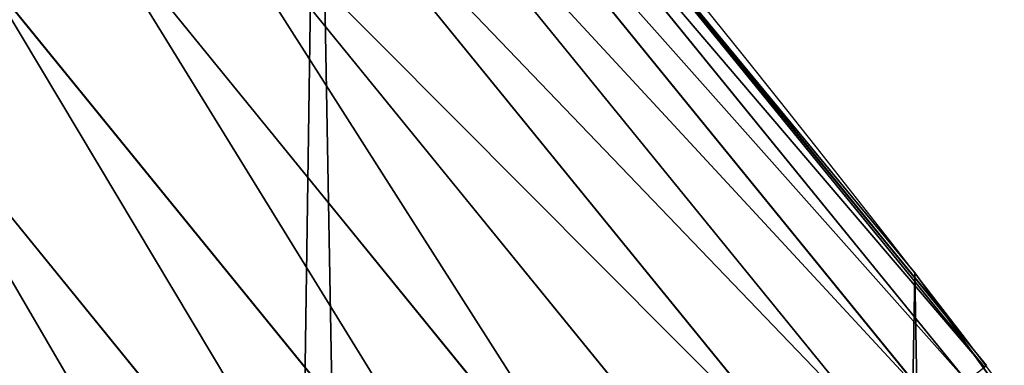
# Model space of a CAD drawing. Extents: x 2187 to 3984, y 1390 to 2039.
# Drawn here: x 3922 to 3938, y 1769 to 1774 of the extents above; entities that cross this region are included whole.
import ezdxf

# ---------------------------------------------------------------- set-up
doc = ezdxf.new("R2010")
doc.units = 0
doc.header["$LTSCALE"] = 25.4
doc.layers.get('0').update_dxf_attribs({"color": 13, "linetype": 'CONTINUOUS'})

msp = doc.modelspace()

# ---------------------------------------------------------------- linework, layer by layer
at = {"color": 0}
for p, q in [((3937.307726780529, 1768.951363905833, 442.4347560120629), (3927.815806955872, 1780.61195371298, 442.4347560120629)), ((3937.307726780529, 1768.951363905833, 442.4347560120629), (3927.815806955872, 1780.61195371298, 442.4347560120629)), ((3937.028435030111, 1768.738822539212, 444.8444954211096), (3927.551014060997, 1780.381600859295, 444.8444954211096)), ((3937.028435030111, 1768.738822539212, 444.8444954211096), (3927.551014060997, 1780.381600859295, 444.8444954211096)), ((3936.508616976587, 1768.343240359199, 447.1904813813707), (3927.058181290268, 1779.952867923765, 447.1904813813707)), ((3936.508616976587, 1768.343240359199, 447.1904813813707), (3927.058181290268, 1779.952867923765, 447.1904813813707)), ((3935.756628756621, 1767.770976396106, 449.4350018913004), (3926.345230988737, 1779.332646839014, 449.4350018913004)), ((3935.756628756621, 1767.770976396106, 449.4350018913004), (3926.345230988737, 1779.332646839014, 449.4350018913004)), ((3934.784558669708, 1767.031229860757, 451.5419760184574), (3925.423623916746, 1778.530907732266, 451.5419760184574)), ((3934.784558669708, 1767.031229860757, 451.5419760184574), (3925.423623916746, 1778.530907732266, 451.5419760184574)), ((3933.608032857371, 1766.135892266132, 453.4775339047579), (3924.30817501689, 1777.560538654412, 453.4775339047579)), ((3933.608032857371, 1766.135892266132, 453.4775339047579), (3924.30817501689, 1777.560538654412, 453.4775339047579)), ((3932.24596411107, 1765.099356269862, 455.2105612284469), (3923.016815262046, 1776.437138403042, 455.2105612284469)), ((3932.24596411107, 1765.099356269862, 455.2105612284469), (3923.016815262046, 1776.437138403042, 455.2105612284469)), ((3930.72024784687, 1763.938284310585, 456.7131993704971), (3921.570303412881, 1775.178765769959, 456.7131993704971)), ((3930.72024784687, 1763.938284310585, 456.7131993704971), (3921.570303412881, 1775.178765769959, 456.7131993704971)), ((3936.213443201586, 1770.432900529128, 440), (3932.434015858737, 1775.006788680615, 440)), ((3936.663854355718, 1769.810536228539, 440), (3932.434015858737, 1775.006788680615, 440)), ((3929.055410134014, 1762.671340757252, 457.9612932452021), (3919.99189231831, 1773.805649243945, 457.9612932452021)), ((3929.055410134014, 1762.671340757252, 457.9612932452021), (3919.99189231831, 1773.805649243945, 457.9612932452021)), ((3936.213443201586, 1770.432900529128), (3936.213443201586, 1770.432900529128, 440)), ((3936.213443201586, 1770.432900529128), (3936.213443201586, 1770.432900529128, 440)), ((3936.663854355718, 1769.810536228539, 440), (3936.213443201586, 1770.432900529128, 440)), ((3941.408162940518, 1763.254996324464, 440), (3936.663854355718, 1769.810536228539, 440)), ((3937.34200257998, 1768.977447831499, 440), (3936.663854355718, 1769.810536228539, 440))]:
    msp.add_line(p, q, dxfattribs=at)
at = {"color": 95}
msp.add_arc((3754.464681371949, 1629.807580783189), 229.8001152746743, 239.771179569038, 59.77117956903879, dxfattribs=at)
msp.add_arc((3754.464681371949, 1629.807580783189), 229.8001152746743, 239.771179569038, 59.77117956903879, dxfattribs=at)
msp.add_arc((3754.464681371949, 1629.807580783189), 229.8001152746743, 239.771179569038, 59.77117956903879, dxfattribs=at)
msp.add_arc((3754.464681371949, 1629.807580783189), 229.8001152746743, 239.771179569038, 59.77117956903879, dxfattribs=at)
msp.add_arc((3754.464681371949, 1629.807580783189), 229.8001152746743, 239.771179569038, 59.77117956903879, dxfattribs=at)
msp.add_arc((3754.464681371949, 1629.807580783189), 229.8001152746743, 239.771179569038, 59.77117956903879, dxfattribs=at)
msp.add_arc((3754.464681371949, 1629.807580783189), 229.8001152746743, 239.771179569038, 59.77117956903879, dxfattribs=at)
msp.add_arc((3754.464681371949, 1629.807580783189), 229.8001152746743, 239.771179569038, 59.77117956903879, dxfattribs=at)
msp.add_arc((3754.464681371949, 1629.807580783189), 229.8001152746743, 239.771179569038, 59.77117956903879, dxfattribs=at)
msp.add_arc((3754.464681371949, 1629.807580783189), 229.8001152746743, 239.771179569038, 59.77117956903879, dxfattribs=at)
msp.add_arc((3754.464681371949, 1629.807580783189), 229.8001152746743, 239.771179569038, 59.77117956903879, dxfattribs=at)
msp.add_arc((3754.464681371949, 1629.807580783189), 229.8001152746743, 239.771179569038, 59.77117956903879, dxfattribs=at)
msp.add_arc((3754.464681371949, 1629.807580783189), 229.8001152746743, 239.771179569038, 59.77117956903879, dxfattribs=at)
msp.add_arc((3754.464681371949, 1629.807580783189), 229.8001152746743, 239.771179569038, 59.77117956903879, dxfattribs=at)
msp.add_arc((3754.464681371949, 1629.807580783189), 229.8001152746743, 239.771179569038, 59.77117956903879, dxfattribs=at)
msp.add_arc((3754.464681371949, 1629.807580783189), 229.8001152746743, 239.771179569038, 59.77117956903879, dxfattribs=at)
msp.add_arc((3754.464681371949, 1629.807580783189), 229.8001152746743, 239.771179569038, 59.77117956903879, dxfattribs=at)
msp.add_arc((3754.464681371949, 1629.807580783189), 229.8001152746743, 239.771179569038, 59.77117956903879, dxfattribs=at)
msp.add_arc((3754.464681371949, 1629.807580783189), 229.8001152746743, 239.771179569038, 59.77117956903879, dxfattribs=at)
msp.add_arc((3754.464681371949, 1629.807580783189), 229.8001152746743, 239.771179569038, 59.77117956903879, dxfattribs=at)
msp.add_arc((3754.464681371949, 1629.807580783189), 229.8001152746743, 239.771179569038, 59.77117956903879, dxfattribs=at)
msp.add_arc((3754.464681371949, 1629.807580783189), 229.8001152746743, 239.771179569038, 59.77117956903879, dxfattribs=at)
msp.add_arc((3754.464681371949, 1629.807580783189), 229.8001152746743, 239.771179569038, 59.77117956903879, dxfattribs=at)
msp.add_arc((3754.464681371949, 1629.807580783189), 229.8001152746743, 239.771179569038, 59.77117956903879, dxfattribs=at)
msp.add_arc((3754.464681371949, 1629.807580783189), 229.8001152746743, 239.771179569038, 59.77117956903879, dxfattribs=at)
msp.add_arc((3754.464681371949, 1629.807580783189), 229.8001152746743, 239.771179569038, 59.77117956903879, dxfattribs=at)
msp.add_arc((3754.464681371949, 1629.807580783189), 229.8001152746743, 239.771179569038, 59.77117956903879, dxfattribs=at)
msp.add_arc((3754.464681371949, 1629.807580783189), 229.8001152746743, 239.771179569038, 59.77117956903879, dxfattribs=at)
msp.add_arc((3754.464681371949, 1629.807580783189), 229.8001152746743, 239.771179569038, 59.77117956903879, dxfattribs=at)
msp.add_arc((3754.464681371949, 1629.807580783189), 229.8001152746743, 239.771179569038, 59.77117956903879, dxfattribs=at)
msp.add_arc((3754.464681371949, 1629.807580783189), 229.8001152746743, 239.771179569038, 59.77117956903879, dxfattribs=at)
msp.add_arc((3754.464681371949, 1629.807580783189), 229.8001152746743, 239.771179569038, 59.77117956903879, dxfattribs=at)
msp.add_arc((3754.464681371949, 1629.807580783189), 229.8001152746743, 239.771179569038, 59.77117956903879, dxfattribs=at)
msp.add_arc((3754.464681371949, 1629.807580783189), 229.8001152746743, 239.771179569038, 59.77117956903879, dxfattribs=at)
msp.add_arc((3754.464681371949, 1629.807580783189), 229.8001152746743, 239.771179569038, 59.77117956903879, dxfattribs=at)
msp.add_arc((3754.464681371949, 1629.807580783189), 229.8001152746743, 239.771179569038, 59.77117956903879, dxfattribs=at)
msp.add_arc((3754.464681371949, 1629.807580783189), 229.8001152746743, 239.771179569038, 59.77117956903879, dxfattribs=at)
msp.add_arc((3754.464681371949, 1629.807580783189), 229.8001152746743, 239.771179569038, 59.77117956903879, dxfattribs=at)
msp.add_arc((3754.464681371949, 1629.807580783189), 229.8001152746743, 239.771179569038, 59.77117956903879, dxfattribs=at)
msp.add_arc((3754.464681371949, 1629.807580783189), 229.8001152746743, 239.771179569038, 59.77117956903879, dxfattribs=at)
msp.add_arc((3754.464681371949, 1629.807580783189), 229.8001152746743, 239.771179569038, 59.77117956903879, dxfattribs=at)
msp.add_arc((3754.464681371949, 1629.807580783189), 229.8001152746743, 239.771179569038, 59.77117956903879, dxfattribs=at)
msp.add_arc((3754.464681371949, 1629.807580783189), 229.8001152746743, 239.771179569038, 59.77117956903879, dxfattribs=at)
msp.add_arc((3754.464681371949, 1629.807580783189), 229.8001152746743, 239.771179569038, 59.77117956903879, dxfattribs=at)
msp.add_arc((3754.464681371949, 1629.807580783189), 229.8001152746743, 239.771179569038, 59.77117956903879, dxfattribs=at)
msp.add_arc((3754.464681371949, 1629.807580783189), 229.8001152746743, 239.771179569038, 59.77117956903879, dxfattribs=at)
msp.add_arc((3754.464681371949, 1629.807580783189), 229.8001152746743, 239.771179569038, 59.77117956903879, dxfattribs=at)
msp.add_arc((3754.464681371949, 1629.807580783189), 229.8001152746743, 239.771179569038, 59.77117956903879, dxfattribs=at)
msp.add_arc((3754.464681371949, 1629.807580783189), 229.8001152746743, 239.771179569038, 59.77117956903879, dxfattribs=at)
at = {"color": 0}
for centre, radius, start, end in [((3754.464681371949, 1629.807580783189), 229.8001152746743, 239.771179569038, 59.77117956903879), ((3754.464681371949, 1629.807580783189, 459.9999999999999), 212.4180875879361, 239.7711795690379, 59.771179569039)]:
    msp.add_arc(centre, radius, start, end, dxfattribs=at)
at = {"color": 109}
msp.add_arc((3754.464681371949, 1629.807580783189, 459.9999999999999), 212.4180875879361, 239.7711795690379, 59.771179569039, dxfattribs=at)
msp.add_arc((3754.464681371949, 1629.807580783189, 459.9999999999999), 212.4180875879361, 239.7711795690379, 59.771179569039, dxfattribs=at)
msp.add_arc((3754.464681371949, 1629.807580783189, 459.9999999999999), 212.4180875879361, 239.7711795690379, 59.771179569039, dxfattribs=at)
msp.add_arc((3754.464681371949, 1629.807580783189, 459.9999999999999), 212.4180875879361, 239.7711795690379, 59.771179569039, dxfattribs=at)
msp.add_arc((3754.464681371949, 1629.807580783189, 459.9999999999999), 212.4180875879361, 239.7711795690379, 59.771179569039, dxfattribs=at)
msp.add_arc((3754.464681371949, 1629.807580783189, 459.9999999999999), 212.4180875879361, 239.7711795690379, 59.771179569039, dxfattribs=at)
msp.add_arc((3754.464681371949, 1629.807580783189, 459.9999999999999), 212.4180875879361, 239.7711795690379, 59.771179569039, dxfattribs=at)
msp.add_arc((3754.464681371949, 1629.807580783189, 459.9999999999999), 212.4180875879361, 239.7711795690379, 59.771179569039, dxfattribs=at)
msp.add_arc((3754.464681371949, 1629.807580783189, 459.9999999999999), 212.4180875879361, 239.7711795690379, 59.771179569039, dxfattribs=at)
msp.add_arc((3754.464681371949, 1629.807580783189, 459.9999999999999), 212.4180875879361, 239.7711795690379, 59.771179569039, dxfattribs=at)
msp.add_arc((3754.464681371949, 1629.807580783189, 459.9999999999999), 212.4180875879361, 239.7711795690379, 59.771179569039, dxfattribs=at)
msp.add_arc((3754.464681371949, 1629.807580783189, 459.9999999999999), 212.4180875879361, 239.7711795690379, 59.771179569039, dxfattribs=at)
msp.add_arc((3754.464681371949, 1629.807580783189, 459.9999999999999), 212.4180875879361, 239.7711795690379, 59.771179569039, dxfattribs=at)
msp.add_arc((3754.464681371949, 1629.807580783189, 459.9999999999999), 212.4180875879361, 239.7711795690379, 59.771179569039, dxfattribs=at)
msp.add_arc((3754.464681371949, 1629.807580783189, 459.9999999999999), 212.4180875879361, 239.7711795690379, 59.771179569039, dxfattribs=at)
msp.add_arc((3754.464681371949, 1629.807580783189, 459.9999999999999), 212.4180875879361, 239.7711795690379, 59.771179569039, dxfattribs=at)
msp.add_arc((3754.464681371949, 1629.807580783189, 459.9999999999999), 212.4180875879361, 239.7711795690379, 59.771179569039, dxfattribs=at)
msp.add_arc((3754.464681371949, 1629.807580783189, 459.9999999999999), 212.4180875879361, 239.7711795690379, 59.771179569039, dxfattribs=at)
msp.add_arc((3754.464681371949, 1629.807580783189, 459.9999999999999), 212.4180875879361, 239.7711795690379, 59.771179569039, dxfattribs=at)
msp.add_arc((3754.464681371949, 1629.807580783189, 459.9999999999999), 212.4180875879361, 239.7711795690379, 59.771179569039, dxfattribs=at)
msp.add_arc((3754.464681371949, 1629.807580783189, 459.9999999999999), 212.4180875879361, 239.7711795690379, 59.771179569039, dxfattribs=at)
msp.add_arc((3754.464681371949, 1629.807580783189, 459.9999999999999), 212.4180875879361, 239.7711795690379, 59.771179569039, dxfattribs=at)
msp.add_arc((3754.464681371949, 1629.807580783189, 459.9999999999999), 212.4180875879361, 239.7711795690379, 59.771179569039, dxfattribs=at)
msp.add_arc((3754.464681371949, 1629.807580783189, 459.9999999999999), 212.4180875879361, 239.7711795690379, 59.771179569039, dxfattribs=at)
msp.add_arc((3754.464681371949, 1629.807580783189, 459.9999999999999), 212.4180875879361, 239.7711795690379, 59.771179569039, dxfattribs=at)
msp.add_arc((3754.464681371949, 1629.807580783189, 459.9999999999999), 212.4180875879361, 239.7711795690379, 59.771179569039, dxfattribs=at)
msp.add_arc((3754.464681371949, 1629.807580783189, 459.9999999999999), 212.4180875879361, 239.7711795690379, 59.771179569039, dxfattribs=at)
msp.add_arc((3754.464681371949, 1629.807580783189, 459.9999999999999), 212.4180875879361, 239.7711795690379, 59.771179569039, dxfattribs=at)
msp.add_arc((3754.464681371949, 1629.807580783189, 459.9999999999999), 212.4180875879361, 239.7711795690379, 59.771179569039, dxfattribs=at)
msp.add_arc((3754.464681371949, 1629.807580783189, 459.9999999999999), 212.4180875879361, 239.7711795690379, 59.771179569039, dxfattribs=at)
msp.add_arc((3754.464681371949, 1629.807580783189, 459.9999999999999), 212.4180875879361, 239.7711795690379, 59.771179569039, dxfattribs=at)
msp.add_arc((3754.464681371949, 1629.807580783189, 459.9999999999999), 212.4180875879361, 239.7711795690379, 59.771179569039, dxfattribs=at)
msp.add_arc((3754.464681371949, 1629.807580783189, 459.9999999999999), 212.4180875879361, 239.7711795690379, 59.771179569039, dxfattribs=at)
msp.add_arc((3754.464681371949, 1629.807580783189, 459.9999999999999), 212.4180875879361, 239.7711795690379, 59.771179569039, dxfattribs=at)
msp.add_arc((3754.464681371949, 1629.807580783189, 459.9999999999999), 212.4180875879361, 239.7711795690379, 59.771179569039, dxfattribs=at)
msp.add_arc((3754.464681371949, 1629.807580783189, 459.9999999999999), 212.4180875879361, 239.7711795690379, 59.771179569039, dxfattribs=at)
msp.add_arc((3754.464681371949, 1629.807580783189, 459.9999999999999), 212.4180875879361, 239.7711795690379, 59.771179569039, dxfattribs=at)
msp.add_arc((3754.464681371949, 1629.807580783189, 459.9999999999999), 212.4180875879361, 239.7711795690379, 59.771179569039, dxfattribs=at)
msp.add_arc((3754.464681371949, 1629.807580783189, 459.9999999999999), 212.4180875879361, 239.7711795690379, 59.771179569039, dxfattribs=at)
msp.add_arc((3754.464681371949, 1629.807580783189, 459.9999999999999), 212.4180875879361, 239.7711795690379, 59.771179569039, dxfattribs=at)
msp.add_arc((3754.464681371949, 1629.807580783189, 459.9999999999999), 212.4180875879361, 239.7711795690379, 59.771179569039, dxfattribs=at)
msp.add_arc((3754.464681371949, 1629.807580783189, 459.9999999999999), 212.4180875879361, 239.7711795690379, 59.771179569039, dxfattribs=at)
msp.add_arc((3754.464681371949, 1629.807580783189, 459.9999999999999), 212.4180875879361, 239.7711795690379, 59.771179569039, dxfattribs=at)
msp.add_arc((3754.464681371949, 1629.807580783189, 459.9999999999999), 212.4180875879361, 239.7711795690379, 59.771179569039, dxfattribs=at)
msp.add_arc((3754.464681371949, 1629.807580783189, 459.9999999999999), 212.4180875879361, 239.7711795690379, 59.771179569039, dxfattribs=at)
msp.add_arc((3754.464681371949, 1629.807580783189, 459.9999999999999), 212.4180875879361, 239.7711795690379, 59.771179569039, dxfattribs=at)
msp.add_arc((3754.464681371949, 1629.807580783189, 459.9999999999999), 212.4180875879361, 239.7711795690379, 59.771179569039, dxfattribs=at)
msp.add_arc((3754.464681371949, 1629.807580783189, 459.9999999999999), 212.4180875879361, 239.7711795690379, 59.771179569039, dxfattribs=at)

# ---------------------------------------------------------------- meshes
at = {"color": 0}
mesh = msp.add_polyface(dxfattribs=at)
corners = [(2200.848845892908, 1652.17604974355), (2200.219280990652, 1622.722215109807), (2200.061799867634, 1637.459226887199), (2201.320642138247, 1608.025571953846), (2202.577184925538, 1666.812209096993), (2203.361357581227, 1593.429689078464), (2205.239714849708, 1681.307561829299), (2206.3330415821, 1578.994544097202), (2208.825494758852, 1695.602543426849), (2210.223482853884, 1564.779454117118), (2213.319789914173, 1709.638412743994), (2215.016694738898, 1550.842831992067), (2218.704132292855, 1723.357493383024), (2220.692980901363, 1537.241946291756), (2224.956396477128, 1736.70341069886), (2227.229016263879, 1524.03268597291), (2232.050890572351, 1749.621323454563), (2234.597942855166, 1511.269330719556), (2239.958461780524, 1762.058149175734), (2242.769480175229, 1499.004327896161), (2248.646616195381, 1773.962782277795), (2251.710049624435, 1487.288077030161), (2258.07965232683, 1785.286304069794), (2261.382912485166, 1476.168722709493), (2268.218807806028, 1795.982183771799), (2271.748320889109, 1465.691956746154), (2279.022418668266, 1806.006469719856), (2282.763681149757, 1455.900830418746), (2290.446090559146, 1815.317969972802), (2294.38372878901, 1446.83557756554), (2302.442881160499, 1823.878421578787), (2306.560714538628, 1438.533449255), (2314.963493086438, 1831.65264780595), (2319.244600552212, 1431.028560713154), (2318.085321403912, 1833.632830110388), (2320.194685661134, 1834.831744599306), (2332.383266021444, 1424.351751136814), (2349.789913537813, 1851.33254293515), (2345.922721351677, 1418.530456968702), (2359.807330016756, 1413.588599155216), (2379.46162781114, 1867.043433478457), (2373.980037181436, 1409.546484850139), (2388.382604151943, 1406.42072396818), (2409.466653448354, 1882.107999389621), (2402.955847691252, 1404.224160931278), (2417.639883215711, 1402.965821888111), (2439.790913962244, 1896.519173313587), (2432.374370873631, 1402.650877623721), (2447.098763494691, 1403.280622311647), (2470.420183100514, 1910.270194426088), (2461.752555391239, 1404.852468195885), (2476.275530989141, 1407.359956224537), (2501.340091519836, 1923.354611605404), (2490.608012266497, 1410.792782591439), (2504.691103983433, 1415.136841076711), (2532.53613352704, 1935.766286458809), (2518.46693569527, 1420.374281012238), (2531.878899554596, 1426.483580633899), (2544.871882925056, 1433.439635519108), (2563.993673884272, 1947.499396202339), (2547.210451679393, 1434.785929259384), (2550.28039250249, 1436.541626540081), (2551.986041964599, 1437.510477387553), (2675.245230104387, 1497.46914327176), (2595.697954675026, 1958.548436392449), (2627.634102227499, 1968.908223508417), (2659.787134092496, 1978.573897384039), (2692.141966072209, 1987.540923487805), (2810.4196389497, 1542.981079527278), (2724.683419296821, 1995.805095050163), (2757.396227345435, 2003.362535037091), (2790.265043408169, 2010.209697968944), (2823.27444748591, 2016.343371583804), (2950.336514895362, 1570.451687064309), (2856.408953624425, 2021.760678344451), (2889.653017179345, 2026.459076788325), (2922.991042108844, 2030.436362719808), (2956.40738829028, 2033.690670244339), (3092.642016370937, 1579.42446270121), (2989.88637885752, 2036.220472643738), (3023.412307555628, 2038.024583092438), (3056.969446109194, 2039.102155214314), (3090.542051601115, 2039.452683479717), (3124.114373858166, 2039.076003442628), (3234.901256791653, 1569.745879759098), (3157.670662839972, 2037.972291817851), (3191.195176028003, 2036.142066398041), (3224.672185810924, 2033.586185810869), (3258.085986863042, 2030.305849116137), (3374.680141112196, 1541.58154147553), (3291.420903512267, 2026.302595243294), (3324.661297094159, 2021.578302269463), (3357.791573288574, 2016.13518653833), (3390.796189435639, 2009.975801620432), (3509.627121243381, 1495.39962183288), (3423.659661827275, 2003.103037115112), (3456.366572971289, 1995.520117294978), (3488.901578824266, 1987.230599593204), (3521.249415990028, 1978.238372934642), (3632.56639787139, 1434.840584044946), (3553.394908880267, 1968.547655911367), (3585.322976834003, 1958.162994803594), (3617.01864119246, 1947.08926144683), (3648.467032326194, 1935.331650946309), (3637.371728466466, 1432.069071645144), (3638.770750956428, 1431.255301911194), (3651.729744729603, 1424.250713290646), (3679.653396610861, 1922.895679239796), (3665.110898394016, 1418.090801930435), (3678.85922591901, 1412.800880227636), (3692.918232477782, 1408.402685605211), (3710.563103348842, 1909.787180509818), (3707.230146596731, 1404.914291188274), (3721.736157550847, 1402.350031537741), (3741.181651632936, 1896.012304446675), (3736.376657029589, 1400.72044374655), (3751.091484080225, 1400.032224140478), (3771.494677149392, 1881.577513363332), (3765.82017232208, 1400.288200761511), (3780.502198415877, 1401.487321746806), (3801.487958916669, 1866.489579163756), (3795.077230767109, 1403.624659651023), (3809.485377441512, 1406.691431694257), (3831.145117568284, 1850.756804739072), (3823.667432273864, 1410.675035852361), (3837.565118158815, 1415.55910264137), (3860.092639962409, 1834.583260290783), (3851.121326524024, 1421.323562383217), (3864.280352001516, 1427.944727676352), (3870.158611787467, 1828.359859655185), (3876.988121333002, 1435.395390732349), (3882.642194384294, 1820.539377131422), (3889.192415568493, 1443.644935178549), (3894.599068086164, 1811.935136744621), (3900.843084645164, 1452.6594618673), (3905.980099534291, 1802.582495164138), (3911.892253464715, 1462.401928174829), (3916.738521629235, 1792.519884400359), (3922.29451862243, 1472.832300217326), (3926.830125706932, 1781.788653879339), (3932.007134979493, 1483.90771735876), (3936.213443201586, 1770.432900529128), (3940.990191311946, 1495.582668334428), (3944.849916048893, 1758.499287576045), (3949.20677431446, 1507.809178266501), (3952.704055129409, 1746.036852795465), (3956.623120285026, 1520.537005803091), (3959.743586100944, 1733.096807005086), (3963.208753867249, 1533.713849570738), (3965.939582020759, 1719.732323628692), (3968.936613280125, 1547.285563091978), (3971.266582212584, 1705.998320195149), (3973.783161520706, 1561.196377284829), (3975.702696889993, 1691.9512326705), (3977.728483082687, 1575.389129629911), (3979.229697106232, 1677.648783550474), (3980.756365793506, 1589.805499063504), (3981.833089660877, 1663.149744666372), (3982.854367433621, 1604.386245631302), (3983.50217665549, 1648.513695679002), (3984.013866864275, 1619.071453918098), (3984.230099453595, 1633.800779253075)]
mesh.append_faces([[corners[k] for k in face] for face in [(0, 1, 2), (160, 159, 161)]], dxfattribs={"vtx0": -1, "color": 0})
mesh.append_faces([[corners[k] for k in face] for face in [(1, 0, 3), (3, 4, 5), (5, 6, 7), (7, 8, 9), (9, 10, 11), (11, 12, 13), (13, 14, 15), (15, 16, 17), (17, 18, 19), (19, 20, 21), (21, 22, 23), (23, 24, 25), (25, 26, 27), (27, 28, 29), (29, 30, 31), (31, 32, 33), (33, 35, 36), (36, 37, 38), (38, 37, 39), (39, 40, 41), (41, 40, 42), (42, 43, 44), (44, 43, 45), (45, 46, 47), (47, 46, 48), (48, 49, 50), (50, 49, 51), (51, 52, 53), (53, 52, 54), (54, 55, 56), (56, 55, 57), (57, 55, 58), (58, 59, 60), (60, 59, 61), (61, 59, 62), (62, 59, 63), (63, 67, 68), (68, 72, 73), (73, 77, 78), (78, 83, 84), (84, 88, 89), (89, 93, 94), (94, 98, 99), (99, 103, 104), (104, 103, 105), (105, 103, 106), (106, 107, 108), (108, 107, 109), (109, 107, 110), (110, 111, 112), (112, 111, 113), (113, 114, 115), (115, 114, 116), (116, 117, 118), (118, 117, 119), (119, 120, 121), (121, 120, 122), (122, 123, 124), (124, 123, 125), (125, 126, 127), (127, 126, 128), (128, 129, 130), (130, 131, 132), (132, 133, 134), (134, 135, 136), (136, 137, 138), (138, 139, 140), (140, 141, 142), (142, 143, 144), (144, 145, 146), (146, 147, 148), (148, 149, 150), (150, 151, 152), (152, 153, 154), (154, 155, 156), (156, 157, 158), (158, 159, 160)]], dxfattribs={"vtx0": -1, "vtx1": -1, "color": 0})
mesh.append_faces([[corners[k] for k in face] for face in [(3, 0, 4), (5, 4, 6), (7, 6, 8), (9, 8, 10), (11, 10, 12), (13, 12, 14), (15, 14, 16), (17, 16, 18), (19, 18, 20), (21, 20, 22), (23, 22, 24), (25, 24, 26), (27, 26, 28), (29, 28, 30), (31, 30, 32), (33, 32, 34), (33, 34, 35), (36, 35, 37), (39, 37, 40), (42, 40, 43), (45, 43, 46), (48, 46, 49), (51, 49, 52), (54, 52, 55), (58, 55, 59), (63, 59, 64), (63, 64, 65), (63, 65, 66), (63, 66, 67), (68, 67, 69), (68, 69, 70), (68, 70, 71), (68, 71, 72), (73, 72, 74), (73, 74, 75), (73, 75, 76), (73, 76, 77), (78, 77, 79), (78, 79, 80), (78, 80, 81), (78, 81, 82), (78, 82, 83), (84, 83, 85), (84, 85, 86), (84, 86, 87), (84, 87, 88), (89, 88, 90), (89, 90, 91), (89, 91, 92), (89, 92, 93), (94, 93, 95), (94, 95, 96), (94, 96, 97), (94, 97, 98), (99, 98, 100), (99, 100, 101), (99, 101, 102), (99, 102, 103), (106, 103, 107), (110, 107, 111), (113, 111, 114), (116, 114, 117), (119, 117, 120), (122, 120, 123), (125, 123, 126), (128, 126, 129), (130, 129, 131), (132, 131, 133), (134, 133, 135), (136, 135, 137), (138, 137, 139), (140, 139, 141), (142, 141, 143), (144, 143, 145), (146, 145, 147), (148, 147, 149), (150, 149, 151), (152, 151, 153), (154, 153, 155), (156, 155, 157), (158, 157, 159)]], dxfattribs={"vtx0": -1, "vtx2": -1, "color": 0})
mesh = msp.add_polyface(dxfattribs=at)
corners = [(3442.283997554392, 1739.263749923012, 459.9999999999997), (3516.657170568332, 1666.750872798369, 459.9999999999997), (3427.999552022337, 1696.07157678522, 459.9999999999997), (3521.95677807924, 1712.914497011752, 459.9999999999997), (3462.761949545205, 1801.183356526549, 459.9999999999997), (3530.799530075273, 1739.652508954187, 459.9999999999997), (3451.126749550425, 1766.001761865447, 459.9999999999997), (3548.388538397316, 1772.865069770019, 459.9999999999997), (2217.846361109057, 1646.446030791162, 459.9999999999999), (2217.846361109052, 1618.646252533895, 459.9999999999999), (2217.391325853872, 1632.546141662524, 459.9999999999999), (2219.209518343801, 1604.805884864464, 459.9999999999999), (2219.209518343795, 1660.286398460594, 459.9999999999999), (2221.474960309539, 1674.007978091652, 459.9999999999999), (2221.474960309537, 1591.084305233398, 459.9999999999999), (2224.63298603598, 1577.540271551267, 459.9999999999999), (2224.632986035976, 1687.552011773791, 459.9999999999999), (2228.67007237214, 1700.860501875454, 459.9999999999999), (2228.670072372136, 1564.2317814496, 459.9999999999999), (2233.568931894551, 1551.215823926178, 459.9999999999999), (2233.568931894545, 1713.876459398874, 459.9999999999999), (2239.308586934615, 1726.544148015695, 459.9999999999999), (2239.308586934622, 1538.548135309367, 459.9999999999999), (2245.864459408329, 1738.809322738467, 459.9999999999999), (2245.864459408338, 1526.282960586585, 459.9999999999999), (2253.208476063249, 1750.619462206061, 459.9999999999999), (2253.208476063255, 1514.472821119002, 459.9999999999999), (2261.309188692604, 1761.923993588134, 459.9999999999999), (2255.457651987695, 1511.334099751512, 459.9999999999999), (2261.30918869261, 1503.168289736929, 459.9999999999999), (2270.131908801266, 1772.674509145811, 459.9999999999999), (2270.131908801267, 1492.417774179245, 459.9999999999999), (2279.638856147244, 1782.824973521031, 459.9999999999999), (2279.638856147249, 1482.267309804026, 459.9999999999999), (2289.789320522467, 1792.331920867003, 459.9999999999999), (2289.789320522463, 1472.760362458052, 459.9999999999999), (2300.539836080146, 1463.93764234939, 459.9999999999999), (2300.539836080141, 1801.154640975669, 459.9999999999999), (2311.844367462217, 1809.25535360502, 459.9999999999999), (2311.844367462223, 1455.836929720035, 459.9999999999999), (2323.650689965219, 1816.605981436548, 459.9999999999999), (2323.654506929814, 1448.492913065106, 459.9999999999999), (2327.001107485049, 1818.70685169139, 459.9999999999999), (2335.91968165258, 1441.937040591406, 459.9999999999999), (2328.721677520954, 1819.684784420733, 459.9999999999999), (2358.090067331393, 1836.059109353449, 459.9999999999999), (2348.587370269401, 1436.197385551327, 459.9999999999999), (2361.603327792822, 1431.298526028925, 459.9999999999999), (2387.429037805216, 1851.59381521916, 459.9999999999999), (2374.91181789449, 1427.261439692764, 459.9999999999999), (2388.455851576626, 1424.103413966318, 459.9999999999999), (2417.097581830933, 1866.489444450329, 459.9999999999999), (2402.177431207685, 1421.837972000578, 459.9999999999999), (2416.01779887711, 1420.474814765837, 459.9999999999999), (2429.917688005752, 1420.019779510649, 459.9999999999999), (2447.081780777518, 1880.739008946456, 459.9999999999999), (2443.817577134381, 1420.474814765839, 459.9999999999999), (2457.657944803817, 1421.837972000577, 459.9999999999999), (2477.367567928355, 1894.335823700339, 459.9999999999999), (2471.379524434875, 1424.103413966321, 459.9999999999999), (2484.923558117012, 1427.261439692765, 459.9999999999999), (2507.940735080459, 1907.273509934269, 459.9999999999999), (2498.232048218679, 1431.298526028926, 459.9999999999999), (2511.248005742098, 1436.197385551325, 459.9999999999999), (2538.78693921004, 1919.545998092534, 459.9999999999999), (2523.915694358914, 1441.937040591403, 459.9999999999999), (2536.180869081687, 1448.492913065107, 459.9999999999999), (2538.559636803945, 1449.862364690843, 459.9999999999999), (2541.673201898981, 1451.643010666003, 459.9999999999999), (2569.891709201358, 1931.147530688883, 459.9999999999999), (2543.883496020743, 1452.898512092645, 459.9999999999999), (2591.616249596469, 1781.831288206442, 459.9999999999999), (2668.643271221657, 1513.587129225, 459.9999999999999), (2601.795636203003, 1755.450791205607, 459.9999999999999), (2648.067878926235, 1773.305763680774, 459.9999999999999), (2698.061801856707, 1643.743484055711, 459.9999999999999), (2805.952932988247, 1559.817984806097, 459.9999999999999), (2729.548201502861, 1655.893074521572, 459.9999999999999), (2761.125412562416, 1986.384210502874, 459.9999999999999), (2793.625631966353, 1993.154588150642, 459.9999999999999), (2826.264862806683, 1999.219477675554, 459.9999999999999), (2888.345950758541, 1695.266636403343, 460.0000000000001), (2948.105679357425, 1587.727572405347, 459.9999999999999), (2867.107156824412, 1861.061360066826, 460.0000000000001), (2859.027792791372, 2004.576033809594, 459.9999999999999), (2921.821556627839, 1699.554960417328, 460.0000000000001), (2929.780994499871, 1770.449311609472, 460.0000000000001), (2936.83069404796, 1769.929903032491, 460.0000000000001), (2942.345168990018, 1767.935018186921, 460.0000000000001), (2947.779736910191, 1764.320608705527, 460.0000000000001), (2968.544359682575, 1742.209073169544, 460.0000000000001), (3092.685221471074, 1596.8437329165, 459.9999999999999), (2997.367856359913, 1709.232664611053, 460.0000000000001), (3037.402871487382, 1714.36126833048, 460.0000000000001), (3057.339164794437, 2021.723040321273, 459.9999999999999), (3090.53528120967, 2022.069637701329, 459.9999999999999), (3123.731117566278, 2021.697181820134, 459.9999999999999), (3147.512659632597, 1714.609526499825, 460.0000000000001), (3237.217763278624, 1587.010486305724, 459.9999999999999), (3274.05682422045, 1702.424709336576, 460.0000000000001), (3379.230312917752, 1558.396082148826, 459.9999999999999), (3276.756061744506, 1730.457362837209, 460.0000000000001), (3284.18944367908, 1840.964590366684, 460.0000000000001), (3286.899609290278, 1869.110736391617, 460.0000000000001), (3289.161442500768, 2009.067016857024, 459.9999999999999), (3322.0290724885, 2004.395702931846, 459.9999999999999), (3354.787819964422, 1999.013627253634, 459.9999999999999), (3387.422316566769, 1992.923314756739, 459.9999999999999), (3387.114486119574, 1679.930546991865, 459.9999999999997), (3439.598188249884, 1838.62660167859, 459.9999999999997), (3419.91725222447, 1986.127622636031, 459.9999999999999), (3452.257382339803, 1978.629739006561, 459.9999999999999), (3557.267091008722, 1799.711332772968, 459.9999999999997), (3484.427534940129, 1970.433181407823, 459.9999999999999), (3516.412617795672, 1961.541795153588, 459.9999999999999), (3548.197625499829, 1951.959751527897, 459.9999999999999), (3579.767646508794, 1941.691545828183, 459.9999999999999), (3516.308953442381, 1511.484659934871, 459.9999999999999), (3507.814418572296, 1640.012860855923, 459.9999999999997), (3640.757801689311, 1450.182017603124, 459.9999999999999), (3611.107870137094, 1930.741995256339, 459.9999999999999), (3642.20359350591, 1919.116236658776, 459.9999999999999), (3646.083767455644, 1447.110224753441, 459.9999999999999), (3673.040228440628, 1906.819724116571, 459.9999999999999), (3647.52181315353, 1446.273750463721, 459.9999999999999), (3659.754472865961, 1439.672312252418, 459.9999999999999), (3672.392696231381, 1433.885062451061, 459.9999999999999), (3685.382364437101, 1428.93678295177, 459.9999999999999), (3703.603308314829, 1893.858226386704, 459.9999999999999), (3698.667853729644, 1424.848663047044, 459.9999999999999), (3712.192273604231, 1421.638208693927, 459.9999999999999), (3733.87849483703, 1880.237824195772, 459.9999999999999), (3725.897710418664, 1419.319167550841, 459.9999999999999), (3739.7254753884, 1417.901470107984, 459.9999999999999), (3763.851584777406, 1865.96490738723, 459.9999999999999), (3753.61635590096, 1417.391187163455, 459.9999999999999), (3767.510869073423, 1417.790503827171, 459.9999999999999), (3793.508516630997, 1851.046171923727, 459.9999999999999), (3781.349516467263, 1419.097710163855, 459.9999999999999), (3795.073038869789, 1421.307208515306, 459.9999999999999), (3822.83219906688, 1835.490302715748, 459.9999999999999), (3808.6226700512, 1424.409537470367, 459.9999999999999), (3821.940388410599, 1428.391412380176, 459.9999999999999), (3834.969165433403, 1433.235782245055, 459.9999999999999), (3851.284870838027, 1819.593240946599, 459.9999999999999), (3847.653209896185, 1438.921902729533, 459.9999999999999), (3859.938206773261, 1445.425424992732, 459.9999999999999), (3861.409408112833, 1813.344600672501, 459.9999999999999), (3871.771549821974, 1452.718499953894, 459.9999999999999), (3873.18226352291, 1805.954052853295, 459.9999999999999), (3883.102566850714, 1460.769897546375, 459.9999999999999), (3884.448610542832, 1797.812408368033, 459.9999999999999), (3893.882736704984, 1469.545140449609, 459.9999999999999), (3895.158346422556, 1788.951341418481, 459.9999999999999), (3904.065897042464, 1479.006651726295, 459.9999999999999), (3905.265610428839, 1779.408796453699, 459.9999999999999), (3913.608442007241, 1489.113915732581, 459.9999999999999), (3914.727121705519, 1769.225636116214, 459.9999999999999), (3922.469508956792, 1499.823651612299, 459.9999999999999), (3923.502364608768, 1758.44546626195, 459.9999999999999), (3928.515816640442, 1508.190487167024, 459.9999999999999), (3931.553762201249, 1747.114449233213, 459.9999999999999), (3930.61115344205, 1511.089998632223, 459.9999999999999), (3937.998511691412, 1522.864712564767, 459.9999999999999), (3938.846837162399, 1735.281106184496, 459.9999999999999), (3944.59994990272, 1535.097372277198, 459.9999999999999), (3945.350359425602, 1722.996109307421, 459.9999999999999), (3950.387199704071, 1547.735595642623, 459.9999999999999), (3951.036479910077, 1710.312064844649, 459.9999999999999), (3955.335479203362, 1560.725263848337, 459.9999999999999), (3955.880849774966, 1697.283287821838, 459.9999999999999), (3959.423599108091, 1574.010753140881, 459.9999999999999), (3959.862724684765, 1683.965569462435, 459.9999999999999), (3962.634053461211, 1587.535173015471, 459.9999999999999), (3962.965053639828, 1670.415938281024, 459.9999999999999), (3964.953094604297, 1601.2406098299, 459.9999999999999), (3965.174551991277, 1656.692415878501, 459.9999999999999), (3966.370792047146, 1615.068374799635, 459.9999999999999), (3966.481758327961, 1642.853768484663, 459.9999999999999), (3966.881074991685, 1628.959255312194, 459.9999999999999), (2601.240452635773, 1942.072665007569, 459.9999999999999), (2715.540761717314, 1829.649777708902, 459.9999999999999), (2632.818462637439, 1952.316275656776, 459.9999999999999), (2664.610924772971, 1961.873556973057, 459.9999999999999), (2696.6029240014, 1970.740025275932, 459.9999999999999), (2728.779451671407, 1978.9115209713, 459.9999999999999), (2725.720148323847, 1803.269280708067, 459.9999999999999), (2679.554278572389, 1785.455354146635, 459.9999999999999), (2919.740752761619, 1769.637292285065, 460.0000000000001), (2912.955156977301, 1768.768037417366, 460.0000000000001), (2891.899051596412, 2009.221743590609, 459.9999999999999), (2937.564259718239, 1870.087123109774, 460.0000000000001), (2924.863218076723, 2013.154427541216, 459.9999999999999), (2957.904827500742, 2016.372240691325, 459.9999999999999), (2960.651120327605, 1871.909495158361, 460.0000000000001), (2991.008378805449, 2018.873673443638, 459.9999999999999), (2976.757868511886, 1870.567448173758, 460.0000000000001), (2988.395691123328, 1865.750452203366, 460.0000000000001), (2998.075775014182, 1857.147977294536, 460.0000000000001), (3024.158341868605, 2020.65755228186, 459.9999999999999), (3005.072532298775, 1845.601035461144, 460.0000000000001), (3008.660375091425, 1831.95063871713, 460.0000000000001), (3009.117907882467, 1822.939042467265, 460.0000000000001), (3013.015729194804, 1744.112664547086, 460.0000000000001), (3194.416856962494, 1849.608707295948, 460.0000000000001), (3274.395726521783, 1804.680564763933, 460.0000000000001), (3190.865228641369, 1812.723636900391, 460.0000000000001), (3156.911100447597, 2020.605847410782, 459.9999999999999), (3163.533235382662, 1880.989567114892, 460.0000000000001), (3190.059663874453, 2018.79614645931, 459.9999999999999), (3223.161256607706, 2016.268927964588, 459.9999999999999), (3256.200349443929, 2013.025377539951, 459.9999999999999), (3188.165991117314, 1784.690983399771, 460.0000000000001), (3183.805684347684, 1739.407466206447, 460.0000000000001), (3271.696488997728, 1776.647911263312, 460.0000000000001), (2980.764344386426, 1783.658257413107, 460.0000000000001), (2981.565157950915, 1774.82713857799, 460.0000000000001), (2970.804215382937, 1780.201893487097, 460.0000000000001), (2989.223383895583, 1788.06463466736, 460.0000000000001), (2990.511470058631, 1768.587703738087, 460.0000000000001), (2996.181333910422, 1793.421025249836, 460.0000000000001), (3000.157033281468, 1759.133056537681, 460.0000000000001), (3001.638194430917, 1799.727429160565, 460.0000000000001), (3005.606817552207, 1806.827437688981, 460.0000000000001), (3008.100055369394, 1814.564642124548, 460.0000000000001)]
mesh.append_faces([[corners[k] for k in face] for face in [(0, 1, 2), (4, 5, 6), (8, 9, 10), (177, 178, 179), (186, 77, 187), (188, 85, 189), (204, 205, 206), (212, 101, 213), (215, 216, 217)]], dxfattribs={"vtx0": -1, "color": 0})
mesh.append_faces([[corners[k] for k in face] for face in [(9, 8, 11), (11, 13, 14), (14, 13, 15), (15, 17, 18), (18, 17, 19), (19, 21, 22), (22, 23, 24), (24, 25, 26), (26, 27, 28), (28, 27, 29), (29, 30, 31), (31, 32, 33), (33, 34, 35), (35, 34, 36), (36, 38, 39), (39, 40, 41), (41, 42, 43), (43, 45, 46), (46, 45, 47), (47, 48, 49), (49, 48, 50), (50, 51, 52), (52, 51, 53), (53, 51, 54), (54, 55, 56), (56, 55, 57), (57, 58, 59), (59, 58, 60), (60, 61, 62), (62, 61, 63), (63, 64, 65), (65, 64, 66), (66, 64, 67), (67, 64, 68), (68, 69, 70), (70, 71, 72), (72, 75, 76), (76, 81, 82), (81, 80, 83), (82, 90, 91), (91, 97, 98), (98, 99, 100), (108, 107, 109), (109, 111, 112), (117, 1, 119), (119, 121, 122), (122, 123, 124), (124, 123, 125), (125, 123, 126), (126, 123, 127), (127, 128, 129), (129, 128, 130), (130, 131, 132), (132, 131, 133), (133, 134, 135), (135, 134, 136), (136, 137, 138), (138, 137, 139), (139, 140, 141), (141, 140, 142), (142, 140, 143), (143, 144, 145), (145, 144, 146), (146, 147, 148), (148, 149, 150), (150, 151, 152), (152, 153, 154), (154, 155, 156), (156, 157, 158), (158, 159, 160), (160, 161, 162), (162, 161, 163), (163, 164, 165), (165, 166, 167), (167, 168, 169), (169, 170, 171), (171, 172, 173), (173, 174, 175), (175, 176, 177), (180, 71, 69), (71, 180, 181), (181, 185, 186), (190, 83, 84), (83, 190, 191), (191, 193, 194), (194, 195, 196), (196, 195, 197), (197, 195, 198), (198, 199, 200), (200, 199, 201), (201, 199, 202), (203, 199, 93), (207, 97, 96), (97, 207, 208), (208, 209, 103), (216, 218, 219), (219, 220, 221), (221, 222, 203)]], dxfattribs={"vtx0": -1, "vtx1": -1, "color": 0})
mesh.append_faces([[corners[k] for k in face] for face in [(70, 69, 71), (76, 77, 78), (76, 80, 81), (82, 85, 86), (91, 93, 94), (91, 96, 97), (100, 101, 102), (100, 103, 104), (100, 107, 108), (119, 1, 3), (119, 5, 7), (119, 112, 116), (77, 186, 185), (202, 199, 203), (205, 102, 101)]], dxfattribs={"vtx0": -1, "vtx1": -1, "vtx2": -1, "color": 0})
mesh.append_faces([[corners[k] for k in face] for face in [(1, 0, 3), (5, 4, 7), (11, 8, 12), (11, 12, 13), (15, 13, 16), (15, 16, 17), (19, 17, 20), (19, 20, 21), (22, 21, 23), (24, 23, 25), (26, 25, 27), (29, 27, 30), (31, 30, 32), (33, 32, 34), (36, 34, 37), (36, 37, 38), (39, 38, 40), (41, 40, 42), (43, 42, 44), (43, 44, 45), (47, 45, 48), (50, 48, 51), (54, 51, 55), (57, 55, 58), (60, 58, 61), (63, 61, 64), (68, 64, 69), (72, 71, 73), (72, 73, 74), (72, 74, 75), (76, 75, 77), (76, 78, 79), (76, 79, 80), (83, 80, 84), (82, 81, 85), (82, 86, 87), (82, 87, 88), (82, 88, 89), (82, 89, 90), (91, 90, 92), (91, 92, 93), (91, 94, 95), (91, 95, 96), (98, 97, 99), (100, 99, 101), (100, 102, 103), (100, 104, 105), (100, 105, 106), (100, 106, 107), (109, 107, 110), (109, 110, 111), (112, 111, 113), (112, 113, 114), (112, 114, 115), (112, 115, 116), (108, 117, 100), (117, 108, 118), (117, 118, 1), (119, 3, 5), (119, 7, 112), (119, 116, 120), (119, 120, 121), (122, 121, 123), (127, 123, 128), (130, 128, 131), (133, 131, 134), (136, 134, 137), (139, 137, 140), (143, 140, 144), (146, 144, 147), (148, 147, 149), (150, 149, 151), (152, 151, 153), (154, 153, 155), (156, 155, 157), (158, 157, 159), (160, 159, 161), (163, 161, 164), (165, 164, 166), (167, 166, 168), (169, 168, 170), (171, 170, 172), (173, 172, 174), (175, 174, 176), (177, 176, 178), (181, 180, 182), (181, 182, 183), (181, 183, 184), (181, 184, 185), (77, 185, 78), (85, 188, 86), (191, 190, 192), (191, 192, 193), (194, 193, 195), (198, 195, 199), (93, 199, 94), (205, 204, 102), (208, 207, 209), (103, 209, 210), (103, 210, 211), (103, 211, 104), (101, 212, 214), (101, 214, 205), (216, 215, 218), (219, 218, 220), (221, 220, 222), (203, 222, 223), (203, 223, 224), (203, 224, 202)]], dxfattribs={"vtx0": -1, "vtx2": -1, "color": 0})
at = {"color": 95}
mesh = msp.add_polyface(dxfattribs=at)
corners = [(3926.830125706932, 1781.788653879339), (3936.213443201586, 1770.432900529128, 440), (3936.213443201586, 1770.432900529128), (3932.434015858737, 1775.006788680615, 440), (3927.222810905488, 1781.313423635706, 440), (3926.830125706932, 1781.788653879339, 440)]
mesh.append_faces([[corners[k] for k in face] for face in [(0, 1, 2), (4, 0, 5)]], dxfattribs={"vtx0": -1, "color": 95})
mesh.append_faces([[corners[k] for k in face] for face in [(1, 0, 3), (3, 0, 4)]], dxfattribs={"vtx0": -1, "vtx1": -1, "color": 95})
at = {"color": 109}
mesh = msp.add_polyface(dxfattribs=at)
corners = [(3937.307726780529, 1768.951363905833, 442.4347560120629), (3927.551014060997, 1780.381600859295, 444.8444954211096), (3937.028435030111, 1768.738822539212, 444.8444954211096), (3927.815806955872, 1780.61195371298, 442.4347560120629)]
mesh.append_faces([[corners[k] for k in face] for face in [(0, 1, 2), (1, 0, 3)]], dxfattribs={"vtx0": -1, "color": 109})
mesh = msp.add_polyface(dxfattribs=at)
corners = [(3937.34200257998, 1768.977447831499, 440), (3927.815806955872, 1780.61195371298, 442.4347560120629), (3937.307726780529, 1768.951363905833, 442.4347560120629), (3936.663854355718, 1769.810536228539, 440), (3932.434015858737, 1775.006788680615, 440), (3927.848303397844, 1780.6402235355, 440)]
mesh.append_faces([[corners[k] for k in face] for face in [(0, 1, 2), (1, 4, 5)]], dxfattribs={"vtx0": -1, "color": 109})
mesh.append_faces([[corners[k] for k in face] for face in [(1, 0, 3), (1, 3, 4)]], dxfattribs={"vtx0": -1, "vtx2": -1, "color": 109})
mesh = msp.add_polyface(dxfattribs=at)
corners = [(3937.028435030111, 1768.738822539212, 444.8444954211096), (3927.058181290268, 1779.952867923765, 447.1904813813707), (3936.508616976587, 1768.343240359199, 447.1904813813707), (3927.551014060997, 1780.381600859295, 444.8444954211096)]
mesh.append_faces([[corners[k] for k in face] for face in [(0, 1, 2), (1, 0, 3)]], dxfattribs={"vtx0": -1, "color": 109})
mesh = msp.add_polyface(dxfattribs=at)
corners = [(3936.508616976587, 1768.343240359199, 447.1904813813707), (3926.345230988737, 1779.332646839014, 449.4350018913004), (3935.756628756621, 1767.770976396106, 449.4350018913004), (3927.058181290268, 1779.952867923765, 447.1904813813707)]
mesh.append_faces([[corners[k] for k in face] for face in [(0, 1, 2), (1, 0, 3)]], dxfattribs={"vtx0": -1, "color": 109})
mesh = msp.add_polyface(dxfattribs=at)
corners = [(3935.756628756621, 1767.770976396106, 449.4350018913004), (3925.423623916746, 1778.530907732266, 451.5419760184574), (3934.784558669708, 1767.031229860757, 451.5419760184574), (3926.345230988737, 1779.332646839014, 449.4350018913004)]
mesh.append_faces([[corners[k] for k in face] for face in [(0, 1, 2), (1, 0, 3)]], dxfattribs={"vtx0": -1, "color": 109})
mesh = msp.add_polyface(dxfattribs=at)
corners = [(3934.784558669708, 1767.031229860757, 451.5419760184574), (3924.30817501689, 1777.560538654412, 453.4775339047579), (3933.608032857371, 1766.135892266132, 453.4775339047579), (3925.423623916746, 1778.530907732266, 451.5419760184574)]
mesh.append_faces([[corners[k] for k in face] for face in [(0, 1, 2), (1, 0, 3)]], dxfattribs={"vtx0": -1, "color": 109})
mesh = msp.add_polyface(dxfattribs=at)
corners = [(3932.24596411107, 1765.099356269862, 455.2105612284469), (3924.30817501689, 1777.560538654412, 453.4775339047579), (3923.016815262046, 1776.437138403042, 455.2105612284469), (3933.608032857371, 1766.135892266132, 453.4775339047579)]
mesh.append_faces([[corners[k] for k in face] for face in [(0, 1, 2), (1, 0, 3)]], dxfattribs={"vtx0": -1, "color": 109})
mesh = msp.add_polyface(dxfattribs=at)
corners = [(3930.72024784687, 1763.938284310585, 456.7131993704971), (3923.016815262046, 1776.437138403042, 455.2105612284469), (3921.570303412881, 1775.178765769959, 456.7131993704971), (3932.24596411107, 1765.099356269862, 455.2105612284469)]
mesh.append_faces([[corners[k] for k in face] for face in [(0, 1, 2), (1, 0, 3)]], dxfattribs={"vtx0": -1, "color": 109})
mesh = msp.add_polyface(dxfattribs=at)
corners = [(3929.055410134014, 1762.671340757252, 457.9612932452021), (3921.570303412881, 1775.178765769959, 456.7131993704971), (3919.99189231831, 1773.805649243945, 457.9612932452021), (3930.72024784687, 1763.938284310585, 456.7131993704971)]
mesh.append_faces([[corners[k] for k in face] for face in [(0, 1, 2), (1, 0, 3)]], dxfattribs={"vtx0": -1, "color": 109})
mesh = msp.add_polyface(dxfattribs=at)
corners = [(3927.278213435487, 1761.318891877211, 458.9347795960336), (3919.99189231831, 1773.805649243945, 457.9612932452021), (3918.306955123213, 1772.339861835431, 458.9347795960336), (3929.055410134014, 1762.671340757252, 457.9612932452021)]
mesh.append_faces([[corners[k] for k in face] for face in [(0, 1, 2), (1, 0, 3)]], dxfattribs={"vtx0": -1, "color": 109})
mesh = msp.add_polyface(dxfattribs=at)
corners = [(3925.417226398221, 1759.902678446018, 459.6180095148613), (3918.306955123213, 1772.339861835431, 458.9347795960336), (3916.542577392103, 1770.804966250212, 459.6180095148613), (3927.278213435487, 1761.318891877211, 458.9347795960336)]
mesh.append_faces([[corners[k] for k in face] for face in [(0, 1, 2), (1, 0, 3)]], dxfattribs={"vtx0": -1, "color": 109})
mesh = msp.add_polyface(dxfattribs=at)
corners = [(3923.502364608768, 1758.44546626195, 459.9999999999999), (3916.542577392103, 1770.804966250212, 459.6180095148613), (3914.727121705519, 1769.225636116214, 459.9999999999999), (3925.417226398221, 1759.902678446018, 459.6180095148613)]
mesh.append_faces([[corners[k] for k in face] for face in [(0, 1, 2), (1, 0, 3)]], dxfattribs={"vtx0": -1, "color": 109})
at = {"color": 95}
mesh = msp.add_polyface(dxfattribs=at)
corners = [(3936.213443201586, 1770.432900529128), (3944.849916048893, 1758.499287576045, 440), (3944.849916048893, 1758.499287576045), (3941.408162940518, 1763.254996324464, 440), (3936.663854355718, 1769.810536228539, 440), (3936.213443201586, 1770.432900529128, 440)]
mesh.append_faces([[corners[k] for k in face] for face in [(0, 1, 2), (4, 0, 5)]], dxfattribs={"vtx0": -1, "color": 95})
mesh.append_faces([[corners[k] for k in face] for face in [(1, 0, 3), (3, 0, 4)]], dxfattribs={"vtx0": -1, "vtx1": -1, "color": 95})

doc.saveas('drawing.dxf')
